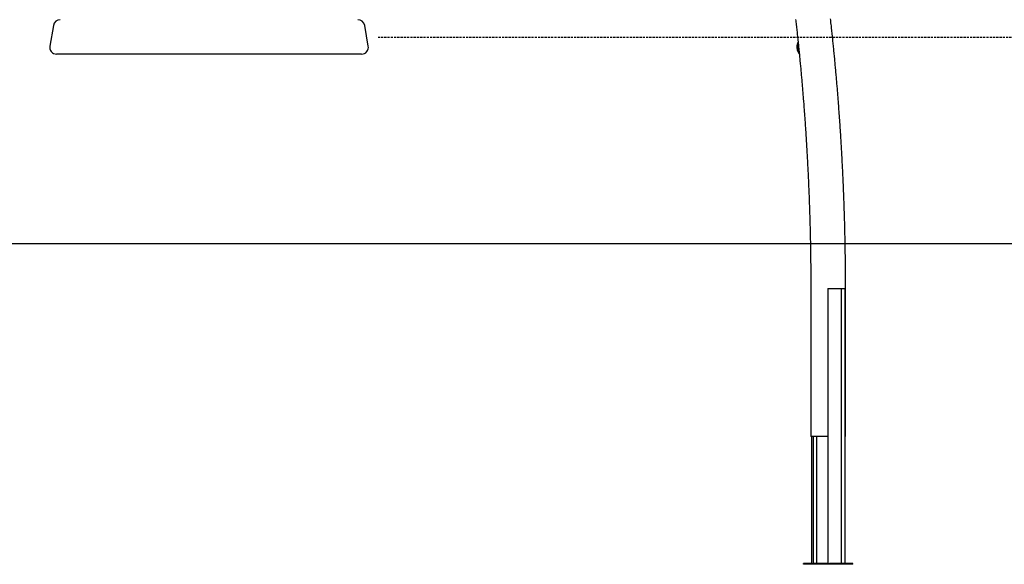
# Model space of a CAD drawing. Extents: x -13083 to 5314, y -2711 to 2144.
# Drawn here: x -8192 to -5326, y -2711 to -1127 of the extents above; entities that cross this region are included whole.
import ezdxf

# ---------------------------------------------------------------- set-up
doc = ezdxf.new("R2010")
doc.units = 0
doc.linetypes.add('HIDDEN', pattern=[9.525, 6.35, -3.175])

msp = doc.modelspace()

# ---------------------------------------------------------------- linework, layer by layer
at = {"color": 7, "linetype": 'Continuous'}
for p, q in [((-8093.8, -1143.8), (-8104.3, -1203.8)), ((-7177.4, -1203.8), (-7187.9, -1143.8)), ((-7197, -1227.3), (-8084.6, -1227.3)), ((-5889.6, -1909.5), (-5889.6, -2339.5)), ((-5839.6, -1909.3), (-5839.6, -2709.3)), ((-5839.6, -1909.3), (-5801, -1909.3)), ((-5801, -1909.3), (-5801, -2709.3)), ((-5801, -1909.3), (-5790.6, -1909.3)), ((-5790.6, -1909.3), (-5790.6, -2709.3)), ((-5788.4, -2339.5), (-5788.4, -1909.5)), ((-5839.6, -2339.5), (-5889.6, -2339.5)), ((-5887.3, -2339.5), (-5887.3, -2709.3)), ((-5882.5, -2339.5), (-5882.5, -2709.3)), ((-5873.4, -2339.5), (-5873.4, -2709.3)), ((-5788.4, -2339.5), (-5790.6, -2339.5)), ((-5911, -2711.3), (-5911, -2709.3)), ((-5887.3, -2709.3), (-5911, -2709.3)), ((-5811, -2711.3), (-5911, -2711.3)), ((-5887.3, -2709.3), (-5882.8, -2709.3)), ((-5839.6, -2709.3), (-5882.8, -2709.3)), ((-5839.6, -2709.3), (-5835.1, -2709.3)), ((-5811, -2709.3), (-5835.1, -2709.3)), ((-5811, -2711.3), (-5811, -2709.3)), ((-5767.7, -2709.3), (-5811, -2709.3)), ((-5767.7, -2711.3), (-5811, -2711.3)), ((-5767.7, -2711.3), (-5767.7, -2709.3))]:
    msp.add_line(p, q, dxfattribs=at)
at = {"linetype": 'HIDDEN'}
msp.add_line((-4181.5, -1178.9), (-7148.7, -1178.9), dxfattribs=at)
msp.add_line((5313.7, -1778.9), (-13083.2, -1778.9))
at = {"color": 7, "linetype": 'Continuous'}
for points in [[(-5933.8, -1126.4), (-5933.3, -1130.5), (-5932.8, -1134.5), (-5932.4, -1138.6), (-5931.9, -1142.6), (-5931.5, -1146.7), (-5931, -1150.7), (-5930.6, -1154.8), (-5930.1, -1158.8), (-5929.7, -1162.9), (-5929.3, -1166.9), (-5928.8, -1171), (-5928.4, -1175), (-5927.9, -1179.1), (-5927.5, -1183.2), (-5927.1, -1187.2), (-5926.7, -1191.3), (-5926.2, -1195.4), (-5925.8, -1199.4), (-5925.4, -1203.5), (-5925, -1207.5), (-5924.6, -1211.6), (-5924.2, -1215.7), (-5923.8, -1219.8), (-5923.3, -1223.8), (-5922.9, -1227.9), (-5922.5, -1232), (-5922.1, -1236), (-5921.7, -1240.1), (-5921.3, -1244.2), (-5921, -1248.3), (-5920.6, -1252.3), (-5920.2, -1256.4), (-5919.8, -1260.5), (-5919.4, -1264.6), (-5919, -1268.7), (-5918.7, -1272.7), (-5918.3, -1276.8), (-5917.9, -1280.9), (-5917.5, -1285), (-5917.2, -1289.1), (-5916.8, -1293.2), (-5916.4, -1297.3), (-5916.1, -1301.3), (-5915.7, -1305.4), (-5915.4, -1309.5), (-5915, -1313.6), (-5914.7, -1317.7), (-5914.3, -1321.8), (-5914, -1325.9), (-5913.6, -1330), (-5913.3, -1334.1), (-5912.9, -1338.2), (-5912.6, -1342.3), (-5912.3, -1346.4), (-5911.9, -1350.5), (-5911.6, -1354.6), (-5911.3, -1358.7), (-5911, -1362.8), (-5910.6, -1366.9), (-5910.3, -1371), (-5910, -1375.1), (-5909.7, -1379.2), (-5909.4, -1383.3), (-5909.1, -1387.4), (-5908.8, -1391.5), (-5908.5, -1395.6), (-5908.2, -1399.7), (-5907.9, -1403.8), (-5907.6, -1407.9), (-5907.3, -1412), (-5907, -1416.1), (-5906.7, -1420.3), (-5906.4, -1424.4), (-5906.1, -1428.5), (-5905.8, -1432.6), (-5905.5, -1436.7), (-5905.3, -1440.8), (-5905, -1444.9), (-5904.7, -1449), (-5904.4, -1453.2), (-5904.2, -1457.3), (-5903.9, -1461.4), (-5903.6, -1465.5), (-5903.4, -1469.6), (-5903.1, -1473.8), (-5902.9, -1477.9), (-5902.6, -1482), (-5902.4, -1486.1), (-5902.1, -1490.2), (-5901.9, -1494.4), (-5901.6, -1498.5), (-5901.4, -1502.6), (-5901.1, -1506.7), (-5900.9, -1510.9), (-5900.7, -1515), (-5900.4, -1519.1), (-5900.2, -1523.2), (-5900, -1527.4), (-5899.8, -1531.5), (-5899.5, -1535.6), (-5899.3, -1539.8), (-5899.1, -1543.9), (-5898.9, -1548), (-5898.7, -1552.1), (-5898.5, -1556.3), (-5898.3, -1560.4), (-5898, -1564.5), (-5897.8, -1568.7), (-5897.6, -1572.8), (-5897.4, -1576.9), (-5897.3, -1581.1), (-5897.1, -1585.2), (-5896.9, -1589.3), (-5896.7, -1593.5), (-5896.5, -1597.6), (-5896.3, -1601.7), (-5896.1, -1605.9), (-5896, -1610), (-5895.8, -1614.2), (-5895.6, -1618.3), (-5895.4, -1622.4), (-5895.3, -1626.6), (-5895.1, -1630.7), (-5894.9, -1634.8), (-5894.8, -1639), (-5894.6, -1643.1), (-5894.5, -1647.3), (-5894.3, -1651.4), (-5894.2, -1655.5), (-5894, -1659.7), (-5893.9, -1663.8), (-5893.7, -1668), (-5893.6, -1672.1), (-5893.4, -1676.3), (-5893.3, -1680.4), (-5893.2, -1684.5), (-5893, -1688.7), (-5892.9, -1692.8), (-5892.8, -1697), (-5892.6, -1701.1), (-5892.5, -1705.3), (-5892.4, -1709.4), (-5892.3, -1713.6), (-5892.2, -1717.7), (-5892.1, -1721.9), (-5892, -1726), (-5891.8, -1730.1), (-5891.7, -1734.3), (-5891.6, -1738.4), (-5891.5, -1742.6), (-5891.4, -1746.7), (-5891.3, -1750.9), (-5891.3, -1755), (-5891.2, -1759.2), (-5891.1, -1763.3), (-5891, -1767.5), (-5890.9, -1771.6), (-5890.8, -1775.8), (-5890.8, -1779.9), (-5890.7, -1784.1), (-5890.6, -1788.2), (-5890.5, -1792.4), (-5890.5, -1796.5), (-5890.4, -1800.7), (-5890.3, -1804.8), (-5890.3, -1809), (-5890.2, -1813.1), (-5890.2, -1817.3), (-5890.1, -1821.4), (-5890.1, -1825.6), (-5890, -1829.7), (-5890, -1833.9), (-5889.9, -1838), (-5889.9, -1842.1), (-5889.8, -1846.1), (-5889.8, -1850.1), (-5889.8, -1854.1), (-5889.7, -1857.9), (-5889.7, -1861.7), (-5889.7, -1865.4), (-5889.7, -1869), (-5889.6, -1872.6), (-5889.6, -1876), (-5889.6, -1879.4), (-5889.6, -1882.7), (-5889.6, -1885.9), (-5889.6, -1889), (-5889.6, -1892.1), (-5889.6, -1895.1), (-5889.6, -1898.1), (-5889.6, -1901), (-5889.6, -1903.8), (-5889.6, -1906.7), (-5889.6, -1909.5)], [(-5788.4, -1909.5), (-5788.4, -1906.7), (-5788.4, -1903.8), (-5788.4, -1900.9), (-5788.4, -1897.9), (-5788.4, -1894.9), (-5788.4, -1891.9), (-5788.4, -1888.8), (-5788.4, -1885.6), (-5788.4, -1882.4), (-5788.4, -1879), (-5788.4, -1875.6), (-5788.5, -1872.1), (-5788.5, -1868.5), (-5788.5, -1864.9), (-5788.5, -1861.1), (-5788.5, -1857.3), (-5788.6, -1853.4), (-5788.6, -1849.4), (-5788.6, -1845.3), (-5788.7, -1841.2), (-5788.7, -1837.1), (-5788.8, -1832.9), (-5788.8, -1828.7), (-5788.9, -1824.5), (-5788.9, -1820.3), (-5789, -1816.1), (-5789, -1811.9), (-5789.1, -1807.7), (-5789.1, -1803.5), (-5789.2, -1799.3), (-5789.3, -1795.1), (-5789.3, -1790.9), (-5789.4, -1786.7), (-5789.5, -1782.5), (-5789.6, -1778.3), (-5789.6, -1774.1), (-5789.7, -1769.9), (-5789.8, -1765.7), (-5789.9, -1761.5), (-5790, -1757.3), (-5790.1, -1753.1), (-5790.2, -1748.9), (-5790.3, -1744.7), (-5790.4, -1740.5), (-5790.5, -1736.3), (-5790.6, -1732.1), (-5790.7, -1727.9), (-5790.8, -1723.7), (-5790.9, -1719.5), (-5791, -1715.3), (-5791.1, -1711.1), (-5791.2, -1706.9), (-5791.4, -1702.7), (-5791.5, -1698.5), (-5791.6, -1694.3), (-5791.7, -1690.1), (-5791.9, -1685.9), (-5792, -1681.7), (-5792.1, -1677.5), (-5792.3, -1673.3), (-5792.4, -1669.1), (-5792.6, -1664.9), (-5792.7, -1660.7), (-5792.9, -1656.5), (-5793, -1652.4), (-5793.2, -1648.2), (-5793.3, -1644), (-5793.5, -1639.8), (-5793.6, -1635.6), (-5793.8, -1631.4), (-5794, -1627.2), (-5794.1, -1623), (-5794.3, -1618.8), (-5794.5, -1614.6), (-5794.6, -1610.4), (-5794.8, -1606.2), (-5795, -1602), (-5795.2, -1597.9), (-5795.4, -1593.7), (-5795.6, -1589.5), (-5795.7, -1585.3), (-5795.9, -1581.1), (-5796.1, -1576.9), (-5796.3, -1572.7), (-5796.5, -1568.5), (-5796.7, -1564.4), (-5796.9, -1560.2), (-5797.1, -1556), (-5797.4, -1551.8), (-5797.6, -1547.6), (-5797.8, -1543.4), (-5798, -1539.3), (-5798.2, -1535.1), (-5798.4, -1530.9), (-5798.7, -1526.7), (-5798.9, -1522.5), (-5799.1, -1518.3), (-5799.4, -1514.2), (-5799.6, -1510), (-5799.8, -1505.8), (-5800.1, -1501.6), (-5800.3, -1497.5), (-5800.6, -1493.3), (-5800.8, -1489.1), (-5801, -1484.9), (-5801.3, -1480.8), (-5801.6, -1476.6), (-5801.8, -1472.4), (-5802.1, -1468.2), (-5802.3, -1464.1), (-5802.6, -1459.9), (-5802.9, -1455.7), (-5803.1, -1451.5), (-5803.4, -1447.4), (-5803.7, -1443.2), (-5804, -1439), (-5804.2, -1434.9), (-5804.5, -1430.7), (-5804.8, -1426.5), (-5805.1, -1422.4), (-5805.4, -1418.2), (-5805.7, -1414), (-5806, -1409.9), (-5806.3, -1405.7), (-5806.6, -1401.5), (-5806.9, -1397.4), (-5807.2, -1393.2), (-5807.5, -1389.1), (-5807.8, -1384.9), (-5808.1, -1380.7), (-5808.4, -1376.6), (-5808.7, -1372.4), (-5809, -1368.3), (-5809.4, -1364.1), (-5809.7, -1359.9), (-5810, -1355.8), (-5810.3, -1351.6), (-5810.7, -1347.5), (-5811, -1343.3), (-5811.3, -1339.2), (-5811.7, -1335), (-5812, -1330.9), (-5812.3, -1326.7), (-5812.7, -1322.6), (-5813, -1318.4), (-5813.4, -1314.3), (-5813.7, -1310.1), (-5814.1, -1306), (-5814.5, -1301.8), (-5814.8, -1297.7), (-5815.2, -1293.6), (-5815.5, -1289.4), (-5815.9, -1285.3), (-5816.3, -1281.1), (-5816.7, -1277), (-5817, -1272.9), (-5817.4, -1268.7), (-5817.8, -1264.6), (-5818.2, -1260.4), (-5818.5, -1256.3), (-5818.9, -1252.2), (-5819.3, -1248), (-5819.7, -1243.9), (-5820.1, -1239.8), (-5820.5, -1235.6), (-5820.9, -1231.5), (-5821.3, -1227.4), (-5821.7, -1223.3), (-5822.1, -1219.1), (-5822.5, -1215), (-5822.9, -1210.9), (-5823.3, -1206.7), (-5823.8, -1202.6), (-5824.2, -1198.5), (-5824.6, -1194.4), (-5825, -1190.3), (-5825.5, -1186.1), (-5825.9, -1182), (-5826.3, -1177.9), (-5826.7, -1173.8), (-5827.2, -1169.7), (-5827.6, -1165.6), (-5828.1, -1161.4), (-5828.5, -1157.3), (-5828.9, -1153.2), (-5829.4, -1149.1), (-5829.8, -1145), (-5830.3, -1140.9), (-5830.8, -1136.8), (-5831.2, -1132.7), (-5831.7, -1128.6), (-5832.1, -1124.5)], [(-5926.6, -1193.3), (-5927.6, -1195.1), (-5928.7, -1197.7), (-5929.5, -1200.5), (-5930, -1203.4), (-5930.2, -1206.4), (-5930.1, -1209.4), (-5929.7, -1212.4), (-5929, -1215.4), (-5927.9, -1218.3), (-5926.6, -1221.1), (-5925.1, -1223.7), (-5923.3, -1226.1), (-5923.2, -1226.2)], [(-5926.6, -1192.4), (-5926.7, -1192.7), (-5926.9, -1193), (-5927, -1193.3), (-5927.2, -1193.6), (-5927.3, -1193.9), (-5927.4, -1194.2), (-5927.6, -1194.5), (-5927.7, -1194.8), (-5927.9, -1195.1), (-5928, -1195.4), (-5928.1, -1195.8), (-5928.2, -1196.1), (-5928.4, -1196.5), (-5928.5, -1196.8), (-5928.6, -1197.1), (-5928.7, -1197.5), (-5928.8, -1197.9), (-5928.9, -1198.2), (-5929, -1198.6), (-5929.1, -1198.9), (-5929.2, -1199.3), (-5929.3, -1199.6), (-5929.4, -1200), (-5929.5, -1200.3), (-5929.5, -1200.6), (-5929.6, -1201), (-5929.7, -1201.3), (-5929.7, -1201.6), (-5929.8, -1201.9), (-5929.8, -1202.1), (-5929.9, -1202.4), (-5929.9, -1202.7), (-5929.9, -1202.9), (-5930, -1203.2), (-5930, -1203.4), (-5930, -1203.6), (-5930, -1203.9), (-5930, -1204.1), (-5930, -1204.3), (-5930.1, -1204.5)], [(-5926.5, -1194.3), (-5927.6, -1196.6), (-5928.6, -1199.3), (-5929.3, -1202.1), (-5929.7, -1205), (-5929.7, -1208), (-5929.4, -1211), (-5928.9, -1214), (-5928, -1216.9), (-5926.9, -1219.7), (-5925.4, -1222.3), (-5923.7, -1224.8), (-5923.3, -1225.4)]]:
    msp.add_lwpolyline(points, dxfattribs=at)
for centre, radius, start, end in [((-8074.1, -1147.3), 20, 90, 170), ((-7207.6, -1147.3), 20, 10, 90), ((-5901.3, -1207.4), 28.2, 153.2595, 218.4106), ((-5900.5, -1207.1), 28.2, 155.7397, 216.0006), ((-5900.5, -1207.1), 28.1, 156.2136, 215.3385), ((-8084.6, -1207.3), 20, 170, 270), ((-7197, -1207.3), 20, 270, 10)]:
    msp.add_arc(centre, radius, start, end, dxfattribs=at)

doc.saveas('drawing.dxf')
